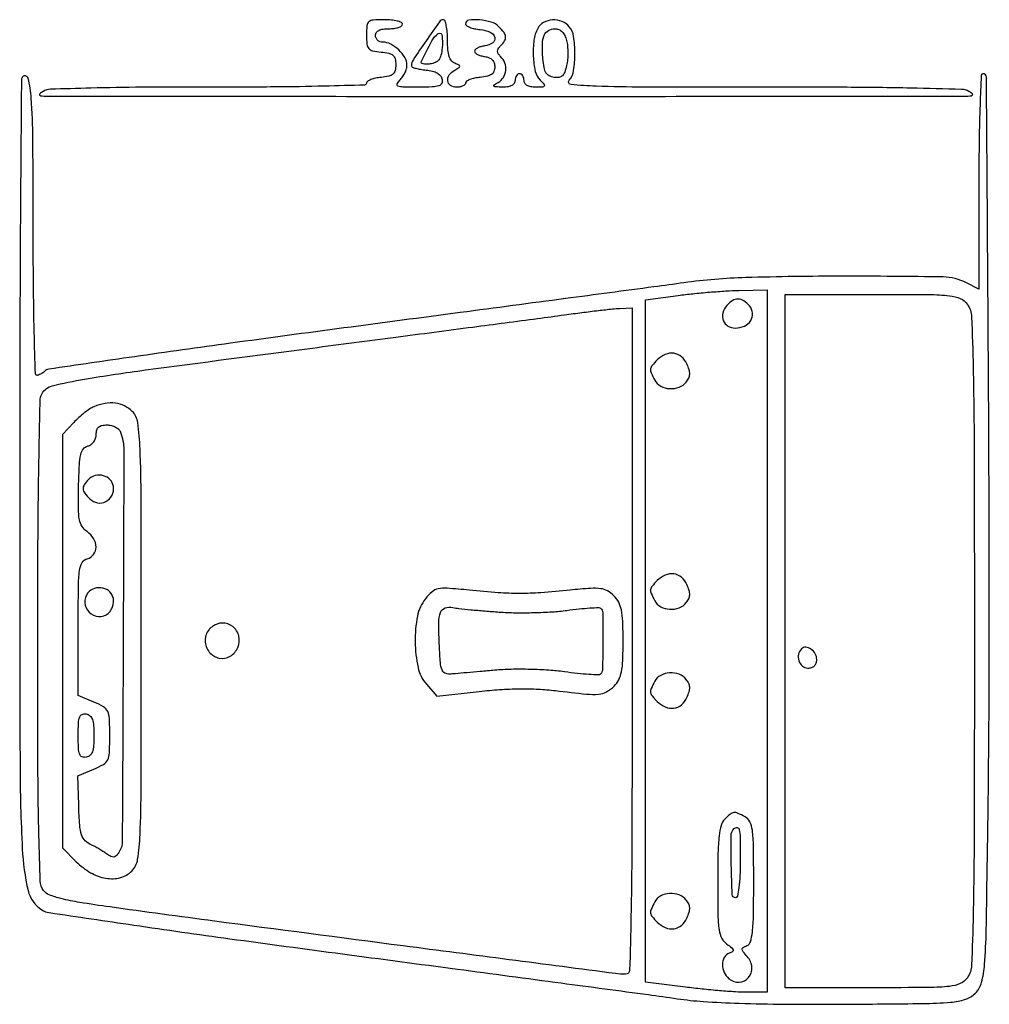
# Model space of a CAD drawing. Extents: x 0 to 3678, y 15 to 971.
# Drawn here: x 1244 to 1459, y 469 to 688 of the extents above; entities that cross this region are included whole.
import ezdxf

# ---------------------------------------------------------------- set-up
doc = ezdxf.new("R2010")
doc.units = 0

msp = doc.modelspace()

# ---------------------------------------------------------------- linework, layer by layer
for points in [[(1321, 684.563358, 0.025417), (1321.10198, 682.558545, 0.154319), (1321.509218, 681.616081, 0.162541), (1322.372536, 681.105083, 0.029023), (1324.25, 680.813358, -0.028459), (1325.980404, 680.546479, -0.126565), (1326.893664, 680.092049, -0.161027), (1327.355282, 679.318403, -0.054719), (1327.5, 678, -0.054719), (1327.355282, 676.681597, -0.161027), (1326.893664, 675.907951, -0.126565), (1325.980404, 675.453521, -0.028459), (1324.25, 675.186642, 0.027493), (1323.004958, 674.99708, 0.041566), (1321.954688, 674.68464, 0.049351), (1321.213054, 674.307119, 0.255693), (1321, 673.917736, -0.405486), (1320.579084, 673.484048, -0.001105), (1311.607356, 673.235662, -0.00475), (1300.601185, 673.059895, -0.002073), (1285.991345, 673.025941, 0.002145), (1271.110226, 672.9892, 0.004776), (1259.784066, 672.804442, 0.002194), (1250.828341, 672.533439, 0.123842), (1249.241345, 672.075255, 0.033807), (1248.442258, 671.534316, 0.504087), (1248.449678, 671.245677, 0.142922), (1248.972001, 671.068313, 0.007562), (1250.75, 671.017971, 0.003177), (1253.306309, 671.000514, 0.000013), (1281.832812, 670.987711, 0.000065), (1314.198735, 670.978216, 0.000041), (1352, 670.975124, 0.000041), (1389.801265, 670.978216, 0.000065), (1422.167188, 670.987711, 0.000013), (1450.693691, 671.000514, 0.003177), (1453.25, 671.017971, 0.007738), (1455.015165, 671.068573, 0.140842), (1455.543644, 671.246041, 0.504262), (1455.553146, 671.534984, 0.035499), (1454.772, 672.067787, 0.125914), (1453.14954, 672.529277, 0.001461), (1441.893676, 672.795954, 0.003838), (1427.737652, 672.981277, 0.001659), (1408.885801, 673.020805, -0.000774), (1382.621316, 673.029382, -0.008371), (1372.009593, 673.226956, -0.016009), (1366.412898, 673.6046, -0.600834), (1366.030467, 674.536711, 0.13635), (1367.006407, 676.712196, 0.037395), (1367.294026, 680.49382, 0.037377), (1367.015361, 684.275008, 0.136957), (1366.044222, 686.446716, 0.128172), (1364.430957, 687.606053, 0.106011), (1362.334126, 687.937841, 0.11005), (1360.348437, 687.380755, 0.147727), (1359.035184, 686.065741, 0.090635), (1358.189444, 683.431133, 0.044144), (1358.041982, 679.88949, 0.043736), (1358.495722, 676.524568, 0.141928), (1359.571429, 674.571429, -0.017013), (1360.455464, 673.625094, -0.332522), (1360.483766, 673.25, -0.244769), (1360.109515, 673.033742, -0.010968), (1358.571429, 673, -0.044719), (1357.48849, 673.097051, -0.087552), (1356.678571, 673.395833, -0.12005), (1356.181303, 673.875162, -0.142149), (1356, 674.5, 0.064853), (1355.925306, 675.073457, 0.082425), (1355.70625, 675.559375, 0.098894), (1355.381354, 675.884432, 0.148195), (1355, 676, 0.148195), (1354.618646, 675.884432, 0.098894), (1354.29375, 675.559375, 0.082425), (1354.074694, 675.073457, 0.064853), (1354, 674.5, -0.145249), (1353.811004, 673.863133, -0.12643), (1353.296735, 673.391376, -0.086885), (1352.439277, 673.109647, -0.038813), (1351.25, 673.030409, -0.007178), (1349.67854, 673.070352, -0.19488), (1349.307321, 673.238226, -0.461747), (1349.334692, 673.50046, -0.018559), (1350.25, 674.080099, 0.120064), (1351.409736, 675.19658, 0.11793), (1351.935646, 676.728784, 0.114118), (1351.718258, 678.373746, 0.107095), (1350.8, 679.8, -0.049631), (1350.265408, 680.452741, -0.147822), (1350.1, 681, -0.147822), (1350.265408, 681.547259, -0.049631), (1350.8, 682.2, 0.052323), (1351.689791, 683.298418, 0.167519), (1351.914595, 684.200069, 0.14161), (1351.549005, 685.145552, 0.033785), (1350.428571, 686.428571, 0.123355), (1348.720321, 687.452382, 0.052351), (1346.080332, 687.959699, 0.057109), (1343.717496, 687.891514, 0.37294), (1343, 687.063358, 0.258279), (1343.211494, 686.681242, 0.048187), (1343.954688, 686.309806, 0.040851), (1345.004922, 686.001523, 0.026942), (1346.25, 685.813358, -0.080027), (1348.469824, 685.232728, -0.225363), (1349.491458, 684.048757, -0.32356), (1349.050408, 682.867155, -0.112119), (1347.25, 682.180449, 0.035469), (1346.388501, 681.995036, 0.05011), (1345.660938, 681.701877, 0.061641), (1345.157985, 681.353121, 0.213502), (1345, 681, 0.213502), (1345.157985, 680.646879, 0.061641), (1345.660938, 680.298123, 0.05011), (1346.388501, 680.004964, 0.035469), (1347.25, 679.819551, -0.0631), (1348.222385, 679.553456, -0.102222), (1348.928806, 679.073395, -0.110331), (1349.352757, 678.382542, -0.082847), (1349.5, 677.5, -0.091927), (1349.319158, 676.524698, -0.147433), (1348.80458, 675.8609, -0.101271), (1347.84704, 675.437016, -0.029703), (1346.25, 675.186642, 0.026942), (1345.004922, 674.998477, 0.040851), (1343.954688, 674.690194, 0.048187), (1343.211494, 674.318758, 0.258279), (1343, 673.936642, -0.201399), (1342.849737, 673.578725, -0.084664), (1342.4125, 673.275138, -0.064741), (1341.76557, 673.068849, -0.044875), (1341, 673, -0.148653), (1339.671145, 673.404004, -0.223128), (1339.056959, 674.425275, -0.183396), (1339.402961, 675.723928, -0.1098), (1340.609458, 676.801318, 0.013484), (1341.558376, 677.366485, 0.257116), (1341.718917, 677.658043, 0.292554), (1341.549448, 677.922891, 0.016487), (1340.609458, 678.319623, -0.13999), (1339.872521, 678.873569, -0.086487), (1339.372869, 679.843949, -0.055754), (1339.086062, 681.322785, -0.020045), (1339, 683.468615, 0.01861), (1338.935329, 685.205558, 0.030192), (1338.736872, 686.668906, 0.030874), (1338.453558, 687.747398, 0.323688), (1338.104246, 688, 0.240921), (1337.206762, 687.540908, 0.00504), (1334.2305, 683.328038, 0.006848), (1331.421383, 679.144139, 0.145408), (1331, 677.725811, 0.307487), (1331.170387, 677.474944, 0.025802), (1331.952282, 677.210652, 0.027305), (1332.999304, 676.976771, 0.017204), (1334.241811, 676.813358, -0.036391), (1335.673051, 676.568983, -0.070566), (1336.747242, 676.136493, -0.093346), (1337.458613, 675.525281, -0.122511), (1337.815135, 674.75, -0.160289), (1337.697693, 673.856267, -0.203774), (1337.078354, 673.312823, -0.070683), (1335.645476, 673.056455, -0.008979), (1332.501896, 673, -0.005112), (1329.098672, 673.034795, -0.087156), (1328.005172, 673.25, -0.440273), (1327.820625, 673.721417, -0.082451), (1328.428571, 674.571429, 0.048823), (1329.030038, 675.303411, 0.037788), (1329.538393, 676.20224, 0.038848), (1329.886651, 677.123205, 0.071086), (1330, 677.916441, 0.134997), (1329.545517, 679.569074, 0.068155), (1328.188552, 681.271899, 0.067553), (1326.403689, 682.564962, 0.123638), (1324.671259, 683, -0.088534), (1324.033157, 683.113879, -0.094841), (1323.490932, 683.440625, -0.099977), (1323.128194, 683.927762, -0.11064), (1323, 684.5, -0.152103), (1323.202091, 685.148955, -0.12651), (1323.75, 685.625, -0.082504), (1324.677925, 685.911037, -0.033607), (1326, 686, 0.031626), (1327.149251, 686.072766, 0.048861), (1328.11875, 686.29375, 0.06271), (1328.790443, 686.615738, 0.254951), (1329, 687, 0.295869), (1328.748945, 687.387127, 0.04382), (1327.825, 687.70625, 0.037669), (1326.532944, 687.92761, 0.023598), (1325, 688, 0.015799), (1322.488002, 687.920606, 0.163072), (1321.540982, 687.53521, 0.193755), (1321.101471, 686.687353, 0.023873)], [(1337.813358, 681.75, -0.033117), (1337.544914, 680.110862, -0.10351), (1337.076661, 679.102725, -0.130407), (1336.314764, 678.498691, -0.067707), (1335.138618, 678.165853, -0.030913), (1334.25978, 678.096487, -0.066541), (1333.586473, 678.174893, -0.131717), (1333.222549, 678.378809, -0.32002), (1333.170705, 678.665853, -0.012637), (1335.501472, 683.299794, -0.123911), (1336.96213, 684.90636, -0.560749), (1337.790068, 684.520874, -0.052311)], [(1365.442857, 683.371652, -0.038869), (1365.649699, 682.153572, -0.021895), (1365.719769, 680.654947, -0.021745), (1365.657796, 679.127279, -0.033056), (1365.459184, 677.814168, -0.033926), (1365.036683, 676.366867, -0.117195), (1364.500842, 675.558173, -0.152666), (1363.7479, 675.195113, -0.072085), (1362.657919, 675.192516, -0.087018), (1361.57461, 675.545675, -0.137283), (1360.871604, 676.215985, -0.090313), (1360.440186, 677.375478, -0.023534), (1360.183365, 679.355161, -0.024254), (1360.075794, 682.569746, -0.092238), (1360.471156, 684.530182, -0.16534), (1361.391539, 685.599528, -0.133894), (1362.860207, 686, -0.101107), (1363.722695, 685.823791, -0.09809), (1364.457563, 685.322535, -0.082667), (1365.036963, 684.496482, -0.050244)], [(1244.63948, 675.306147, 0.196973), (1244.376761, 674.678523, 0.000071), (1244.187847, 648.877554, 0.001117), (1244.045994, 620.187491, 0.000677), (1244, 586.234462, 0.000571), (1244.072643, 522.629267, 0.012255), (1244.575875, 503.851037, 0.043194), (1245.858382, 494.591811, 0.199739), (1248.926949, 490.277694, 0.103176), (1250.564944, 489.674906, 0.000444), (1269.329955, 486.913477, 0.002142), (1290.68911, 483.883071, 0.001346), (1315.677241, 480.515432, -0.000196), (1341.199276, 477.135611, -0.000265), (1364.24894, 474.061565, -0.000176), (1383.601273, 471.463212, -0.002964), (1390, 470.563134, 0.019757), (1395.850292, 469.939679, 0.008305), (1403.755501, 469.543701, 0.006634), (1413.85107, 469.34002, 0.003245), (1426.722876, 469.334666, 0.001185), (1444.534092, 469.485064, 0.017941), (1450.711074, 469.773686, 0.056659), (1454.009178, 470.427717, 0.119613), (1456.222876, 471.775996, 0.133172), (1457.603495, 474.182495, 0.04532), (1458.273238, 478.192378, 0.014254), (1458.630129, 485.876797, 0.000876), (1459, 508.775996, 0.003636), (1459.315186, 552.99988, 0.001615), (1459.118392, 611.328193, 0.000076), (1458.686857, 675.21433, 0.412192), (1457.895743, 676, 0.401597), (1457.524739, 675.644711, 0.001467), (1457.259354, 669.0682, 0.005958), (1457.063159, 661.370449, 0.003392), (1457, 652.059303), (1457, 628.118606), (1454.25, 629.553142, 0.117108), (1449.065398, 630.864087, 0.003584), (1426.812094, 631.027429, 0.007476), (1405.248179, 630.708691, 0.026678), (1391.5, 629.563928, -0.001002), (1384.81608, 628.660061, -0.000064), (1365.196875, 626.0495, -0.000093), (1341.817415, 622.946057, -0.000069), (1316, 619.527545, 0.001133), (1290.819419, 616.138857, 0.001844), (1269.461562, 613.135067, 0.000228), (1250.458461, 610.382099, 0.159193), (1249.55, 609.931933, -0.037422), (1249.127441, 609.575301, -0.034225), (1248.644062, 609.273755, -0.035976), (1248.17386, 609.065233, -0.086589), (1247.8, 609, -0.406444), (1247.473125, 609.318294, -0.00058), (1247.235, 618.676414, -0.003795), (1247.057491, 629.309803, -0.002276), (1247, 641.940983, 0.002039), (1246.920524, 661.426433, 0.015619), (1246.560146, 670.569762, 0.042284), (1245.873357, 674.960851, 0.584752)], [(1410, 550), (1410, 472), (1405.317725, 472, -0.015706), (1402.926137, 472.075142, -0.005188), (1399.420662, 472.332181, -0.005161), (1395.537022, 472.697895, -0.005834), (1391.817725, 473.130828), (1383, 474.261655), (1383, 550.036049), (1383, 625.810442), (1390.25, 626.771151, -0.007658), (1393.480924, 627.149033, -0.005049), (1397.20625, 627.489035, -0.005081), (1400.837059, 627.746369, -0.009787), (1403.75, 627.86593), (1410, 628)], [(1401.039869, 624.548039, 0.108751), (1400.166351, 622.853965, 0.154536), (1400.245778, 621.173216, 0.170693), (1401.253069, 619.957703, 0.135998), (1402.904709, 619.5, 0.106983), (1404.926785, 619.937666, 0.144112), (1406.33621, 621.155406, 0.167294), (1406.73873, 622.796974, 0.151561), (1406.069567, 624.416177, 0.075404), (1404.819708, 625.529194, 0.138581), (1403.528557, 625.930884, 0.143709), (1402.251116, 625.59208, 0.083533)], [(1454.443296, 624.777494, -0.143347), (1455.383962, 621.99733, -0.005172), (1455.736978, 610.671558, -0.004652), (1455.953874, 591.828527, -0.000551), (1456, 550, -0.000551), (1455.953874, 508.171473, -0.004652), (1455.736978, 489.328442, -0.005172), (1455.383962, 478.00267, -0.143347), (1454.443296, 475.222506, -0.137041), (1452.875684, 473.935539, -0.077548), (1450.483536, 473.298593, -0.024595), (1445.969326, 473.04435, -0.00177), (1433.443296, 473), (1414, 473), (1414, 550), (1414, 627), (1433.443296, 627, -0.00177), (1445.969326, 626.95565, -0.024595), (1450.483536, 626.701407, -0.077548), (1452.875684, 626.064461, -0.137041)], [(1380, 550, -0.000543), (1379.954614, 508.216629, -0.004362), (1379.745094, 488.989708, -0.002602), (1379.444157, 476.869791, -0.405446), (1378.547847, 476, -0.032406), (1376.286959, 476.146685, -0.000037), (1329.144225, 482.293266, -0.000358), (1287.225673, 487.792421, -0.001854), (1264.055525, 490.936372, -0.00538), (1257.334592, 491.947564, -0.020793), (1253.20295, 492.792293, -0.031703), (1250.570389, 493.625829, -0.143319), (1249.305525, 494.596847, -0.149291), (1248.580629, 496.679295, -0.003731), (1248.264478, 506.833368, -0.004948), (1248.053413, 522.16305, -0.000968), (1248, 549.756871, -0.001414), (1248.062795, 571.957102, -0.002987), (1248.263056, 589.17402, -0.000895), (1248.536814, 603.287529, -0.118098), (1248.97173, 604.947176, -0.212944), (1251.193768, 606.670924, -0.018244), (1258.416511, 608.162694, -0.008768), (1271.951058, 610.203449, -0.000651), (1309, 615.077848, 0.000151), (1327.501448, 617.493188, 0.00019), (1344.63125, 619.741359, 0.000151), (1359.00274, 621.637504, 0.001518), (1365, 622.449151, -0.002465), (1368.838786, 622.961282, -0.002812), (1372.517187, 623.412558, -0.002545), (1375.643109, 623.762097, -0.015858), (1377.25, 623.882118), (1380, 624)], [(1385.571429, 612.428571, 0.02205), (1384.434458, 611.186641, 0.145631), (1384.1041, 610.422341, 0.135273), (1384.232438, 609.574093, 0.018083), (1385.035184, 607.934259, 0.147646), (1386.344584, 606.622688, 0.109237), (1388.32844, 606.062001, 0.105564), (1390.420976, 606.383651, 0.129518), (1392.024577, 607.529614, 0.064112), (1392.576402, 608.400712, 0.100504), (1392.783275, 609.259857, 0.083206), (1392.654273, 610.246014, 0.032867), (1392.168461, 611.529614, 0.109212), (1390.944826, 613.155745, 0.144165), (1389.261349, 613.911156, 0.136881), (1387.369676, 613.651058, 0.094451)], [(1260.5, 602.045972, 0.04915), (1259.559411, 601.543765, 0.018696), (1258.353125, 600.671559, 0.018303), (1257.103878, 599.61929, 0.021342), (1256, 598.528795), (1253.5, 595.838872), (1253.5, 549.938667), (1253.5, 504.038462), (1256.549577, 500.988884, 0.066411), (1259.735549, 498.552938, 0.088086), (1263.163913, 497.323104, 0.104394), (1266.353235, 497.448598, 0.135326), (1268.887426, 498.887426, 0.160033), (1270.193576, 501.471397, 0.027342), (1270.728443, 507.027056, 0.009743), (1270.962284, 517.740578, 0.000585), (1271, 550, 0.000622), (1270.960715, 581.558036, 0.009177), (1270.729592, 592.645408, 0.022815), (1270.231756, 598.500798, 0.165219), (1269, 601, 0.082936), (1267.275194, 602.231106, 0.083184), (1265.245696, 602.833257, 0.075444), (1262.963344, 602.768962, 0.053409)], [(1266.393011, 596.418213, -0.092474), (1267.120093, 592.467122, -0.000407), (1266.979769, 549.320016, -0.000278), (1266.777709, 505.596622, -0.14152), (1266.013154, 503, -0.053965), (1265.439575, 502.28392, -0.17649), (1264.898696, 502.030448, -0.1445), (1264.2497, 502.160762, -0.032476), (1263.278467, 502.756365, 0.012154), (1262.487977, 503.28647, 0.008756), (1261.5818, 503.840689, 0.008851), (1260.700899, 504.337709, 0.018884), (1260, 504.683423, -0.086248), (1258.561924, 505.651582, -0.12349), (1257.748402, 506.947855, -0.061604), (1257.327918, 509.114736, -0.009064), (1257.101996, 513.585572), (1256.89249, 520.057133), (1260.446245, 521.541986, 0.031378), (1262.617198, 522.613566, 0.152382), (1263.539115, 523.608927, 0.101416), (1263.922399, 525.15816, 0.010098), (1264, 529, 0.010093), (1263.922676, 532.830015, 0.100226), (1263.542305, 534.383286, 0.152425), (1262.628909, 535.378682, 0.032519), (1260.5, 536.435553), (1257, 537.897947), (1257, 552.832342, -0.002459), (1257.045602, 562.10541, -0.029718), (1257.292235, 565.660983, -0.096389), (1257.878552, 567.425184, -0.203224), (1259, 568.289749, 0.169288), (1260.412286, 569.237758, 0.164759), (1260.948852, 570.869788, 0.134683), (1260.412783, 572.757464, 0.104207), (1258.946013, 574.325261, -0.097773), (1257.850425, 575.466807, -0.096553), (1257.264811, 576.944041, -0.045217), (1257.036, 579.35712, -0.006551), (1257.080173, 584.300417, -0.006241), (1257.24642, 589.114649, -0.044226), (1257.561738, 591.429263, -0.108868), (1258.14798, 592.672344, -0.165862), (1259.13416, 593.324833, 0.092222), (1259.867751, 593.669925, 0.080507), (1260.468936, 594.269781, 0.07807), (1260.863931, 595.047356, 0.078709), (1261, 595.90638, -0.067534), (1261.133614, 596.891108, -0.146613), (1261.53575, 597.531278, -0.131166), (1262.259377, 597.887928, -0.04931), (1263.393011, 598, -0.061153), (1264.353269, 597.882113, -0.0603), (1265.261378, 597.53535, -0.06577), (1265.98373, 597.023389, -0.114615)], [(1259.238321, 585.838321, 0.050177), (1258.32157, 584.716473, 0.167116), (1258.086074, 583.80818, 0.143916), (1258.446205, 582.861057, 0.034057), (1259.569446, 581.573411, 0.156327), (1261.285857, 580.690155, 0.163291), (1263.161971, 580.990254, 0.159964), (1264.503927, 582.370822, 0.149956), (1264.810684, 584.317661, 0.153982), (1264.087117, 585.827197, 0.138845), (1262.599106, 586.723878, 0.131548), (1260.796195, 586.732555, 0.132929)], [(1385.571429, 563.428571, 0.02205), (1384.434458, 562.186641, 0.145631), (1384.1041, 561.422341, 0.135273), (1384.232438, 560.574093, 0.018083), (1385.035184, 558.934259, 0.147646), (1386.344584, 557.622688, 0.109237), (1388.32844, 557.062001, 0.105564), (1390.420976, 557.383651, 0.129518), (1392.024577, 558.529614, 0.064112), (1392.576402, 559.400712, 0.100504), (1392.783275, 560.259857, 0.083206), (1392.654273, 561.246014, 0.032867), (1392.168461, 562.529614, 0.109212), (1390.944826, 564.155745, 0.144165), (1389.261349, 564.911156, 0.136881), (1387.369676, 564.651058, 0.094451)], [(1259.145241, 560.675005, 0.194407), (1258.462447, 558.533887, 0.179408), (1259.428801, 556.428801, 0.179408), (1261.533887, 555.462447, 0.194407), (1263.675005, 556.145241, 0.083349), (1264.197094, 556.750496, 0.05363), (1264.591333, 557.591643, 0.052266), (1264.806967, 558.5265, 0.06614), (1264.798257, 559.412495, 0.165941), (1264.040788, 560.900715, 0.138725), (1262.473464, 561.747647, 0.131628), (1260.628434, 561.670068, 0.14457)], [(1334.09837, 559.397928, 0.119328), (1332.329594, 555.530841, 0.050732), (1331.813823, 549.820292, 0.050759), (1332.455823, 544.149607, 0.12469), (1334.312851, 540.422678), (1336.625701, 537.733829), (1346.062851, 538.812656, -0.012409), (1350.583814, 539.21612, -0.013436), (1355.00077, 539.38104, -0.014125), (1359.183916, 539.306575, -0.018407), (1363, 538.989654, 0.003926), (1369.869636, 538.218294, 0.045413), (1372.577461, 538.182546, 0.109813), (1374.303085, 538.709381, 0.067687), (1376, 540, 0.078078), (1377.026722, 541.409484, 0.069191), (1377.625, 543.125, 0.040348), (1377.921557, 545.653688, 0.009023), (1378, 550, 0.008964), (1377.921534, 554.376573, 0.041141), (1377.62261, 556.896149, 0.070791), (1377.013874, 558.60792, 0.07574), (1375.961764, 560.038236, 0.067858), (1374.531005, 561.125655, 0.096758), (1373.021033, 561.628499, 0.050074), (1370.77746, 561.692421, 0.007239), (1366.211764, 561.29853, -0.007165), (1359.745782, 560.739724, -0.017911), (1355.009797, 560.568864, -0.017967), (1350.282295, 560.737641, -0.00725), (1343.84837, 561.29308, 0.00627), (1338.928957, 561.727496, 0.06698), (1336.930516, 561.611013, 0.131374), (1335.581527, 560.953991, 0.047484)], [(1350.5, 556.437634, 0.014351), (1354.072455, 556.291345, 0.009315), (1358.20625, 556.317813, 0.009367), (1362.244678, 556.494668, 0.017519), (1365.5, 556.813184, -0.006859), (1368.218816, 557.137851, -0.010412), (1370.590625, 557.338298, -0.005418), (1372.579422, 557.443108, -0.198013), (1373, 557.289989, -0.207582), (1373.45795, 556.268153, -0.003534), (1373.488791, 549.985376, -0.003688), (1373.429059, 543.721187, -0.194521), (1372.968358, 542.635024, -0.209503), (1372.512688, 542.457046, -0.006109), (1370.399055, 542.568931, -0.011311), (1367.868966, 542.791454, -0.007438), (1364.968358, 543.156586, 0.018386), (1361.495888, 543.516679, 0.010974), (1357.346219, 543.701941, 0.010926), (1353.143682, 543.705377, 0.01664), (1349.5, 543.507291, -0.000263), (1346.290394, 543.22715, -0.000313), (1343.2625, 542.966385, -0.00027), (1340.70845, 542.749432, -0.002037), (1339.5, 542.652396, -0.136902), (1338.428062, 542.865296, -0.189572), (1337.782654, 543.589506, -0.068793), (1337.431393, 545.191432, -0.007845), (1337.198527, 548.894673, -0.010672), (1337.066165, 554.030602, -0.085675), (1337.45662, 556.353821, -0.231896), (1338.457553, 557.339292, -0.129961), (1340.200258, 557.449934, 0.020848), (1341.550017, 557.241268, 0.003431), (1344.174451, 556.965135, 0.003767), (1347.268524, 556.684556, 0.003319)], [(1286.039869, 552.548039, 0.180595), (1285.184966, 550.095328, 0.163644), (1286.099427, 547.561594, 0.172911), (1288.307845, 546.184453, 0.196771), (1290.75, 546.612298, 0.15146), (1292.443225, 548.58963, 0.161407), (1292.665434, 551.123804, 0.17025), (1291.338865, 553.194079, 0.167457), (1289, 554, 0.06956), (1288.239747, 553.89372, 0.044587), (1287.406478, 553.573487, 0.0441), (1286.630243, 553.103782, 0.061518)], [(1417.597766, 548.264432, 0.149942), (1416.95284, 547.048689, 0.127624), (1417.04578, 545.594131, 0.136636), (1417.818765, 544.437844, 0.17937), (1419, 544, 0.071879), (1419.85549, 544.123622, 0.118272), (1420.485871, 544.486626, 0.122815), (1420.867851, 545.084583, 0.081193), (1421, 545.893011, 0.129792), (1420.660981, 547.177014, 0.111911), (1419.718624, 548.210771, 0.134568), (1418.560123, 548.622132, 0.21813)], [(1385.035184, 541.065741, 0.018083), (1384.232438, 539.425907, 0.135273), (1384.1041, 538.577659, 0.145631), (1384.434458, 537.813359, 0.02205), (1385.571429, 536.571429, 0.094451), (1387.369676, 535.348942, 0.136881), (1389.261349, 535.088844, 0.144165), (1390.944826, 535.844255, 0.109212), (1392.168461, 537.470386, 0.032867), (1392.654273, 538.753986, 0.083206), (1392.783275, 539.740143, 0.100504), (1392.576402, 540.599288, 0.064112), (1392.024577, 541.470386, 0.129518), (1390.420976, 542.616349, 0.105564), (1388.32844, 542.937999, 0.109237), (1386.344584, 542.377312, 0.147646)], [(1260.5, 529, -0.017558), (1260.420796, 526.745196, -0.069797), (1260.133344, 525.393869, -0.125966), (1259.592919, 524.603209, -0.133372), (1258.75, 524.190371, -0.147978), (1257.860725, 524.282804, -0.209079), (1257.318636, 524.851805, -0.077062), (1257.058527, 526.167761, -0.010331), (1257, 529, -0.010331), (1257.058527, 531.832239, -0.077062), (1257.318636, 533.148195, -0.209079), (1257.860725, 533.717196, -0.147978), (1258.75, 533.809629, -0.133372), (1259.592919, 533.396791, -0.125966), (1260.133344, 532.606131, -0.069797), (1260.420796, 531.254804, -0.017558)], [(1400.571429, 510.428571, 0.129036), (1399.772368, 509.060858, 0.039987), (1399.313508, 506.702399, 0.023029), (1399.065103, 502.954267, 0.005032), (1399, 496.485275, 0.003751), (1399.05551, 489.086424, 0.03303), (1399.32027, 485.826592, 0.082672), (1399.919776, 483.968151, 0.121281), (1401.045068, 482.680987, -0.015895), (1402.131734, 481.867178, -0.165018), (1402.428502, 481.403283, -0.319825), (1402.280596, 481.029782, -0.052109), (1401.545068, 480.655668, 0.176003), (1400.465374, 479.718507, 0.124963), (1400.051178, 478.154439, 0.109471), (1400.41906, 476.409934, 0.113525), (1401.487265, 475.010569, 0.184932), (1403.781453, 474.232456, 0.212287), (1405.84352, 475.246677, 0.194366), (1406.586549, 477.555264, 0.167286), (1405.57811, 479.91369, -0.015471), (1404.655635, 480.998665, -0.157238), (1404.448979, 481.544772, -0.272148), (1404.65975, 481.948064, -0.047881), (1405.456828, 482.34506, 0.231134), (1406.271315, 483.219177, 0.046711), (1406.710445, 485.358491, 0.023473), (1406.944293, 489.115521, 0.003806), (1407, 496.433431, 0.003231), (1406.94796, 504.487751, 0.029861), (1406.694995, 507.964707, 0.079204), (1406.130576, 509.853283, 0.159049), (1405.065741, 510.964816, 0.018083), (1403.425907, 511.767562, 0.135273), (1402.577659, 511.8959, 0.145631), (1401.813359, 511.565542, 0.02205)], [(1404, 501, -0.010616), (1403.932089, 497.801826, -0.020476), (1403.71875, 495.25, -0.01702), (1403.413821, 493.340974, -0.358912), (1403, 493, -0.400458), (1402.237134, 493.727688, -0.006364), (1402.011904, 500.260368, -0.008239), (1401.97806, 506.696916, -0.195998), (1402.666667, 508.333333, -0.232748), (1403.347595, 508.565082, -0.326301), (1403.796251, 508.138548, -0.042239), (1403.970767, 506.315295, -0.00275)], [(1385.035184, 492.065741, 0.018083), (1384.232438, 490.425907, 0.135273), (1384.1041, 489.577659, 0.145631), (1384.434458, 488.813359, 0.02205), (1385.571429, 487.571429, 0.094451), (1387.369676, 486.348942, 0.136881), (1389.261349, 486.088844, 0.144165), (1390.944826, 486.844255, 0.109212), (1392.168461, 488.470386, 0.032867), (1392.654273, 489.753986, 0.083206), (1392.783275, 490.740143, 0.100504), (1392.576402, 491.599288, 0.064112), (1392.024577, 492.470386, 0.129518), (1390.420976, 493.616349, 0.105564), (1388.32844, 493.937999, 0.109237), (1386.344584, 493.377312, 0.147646)]]:
    msp.add_lwpolyline(points, format="xyb", close=True)

doc.saveas('drawing.dxf')
